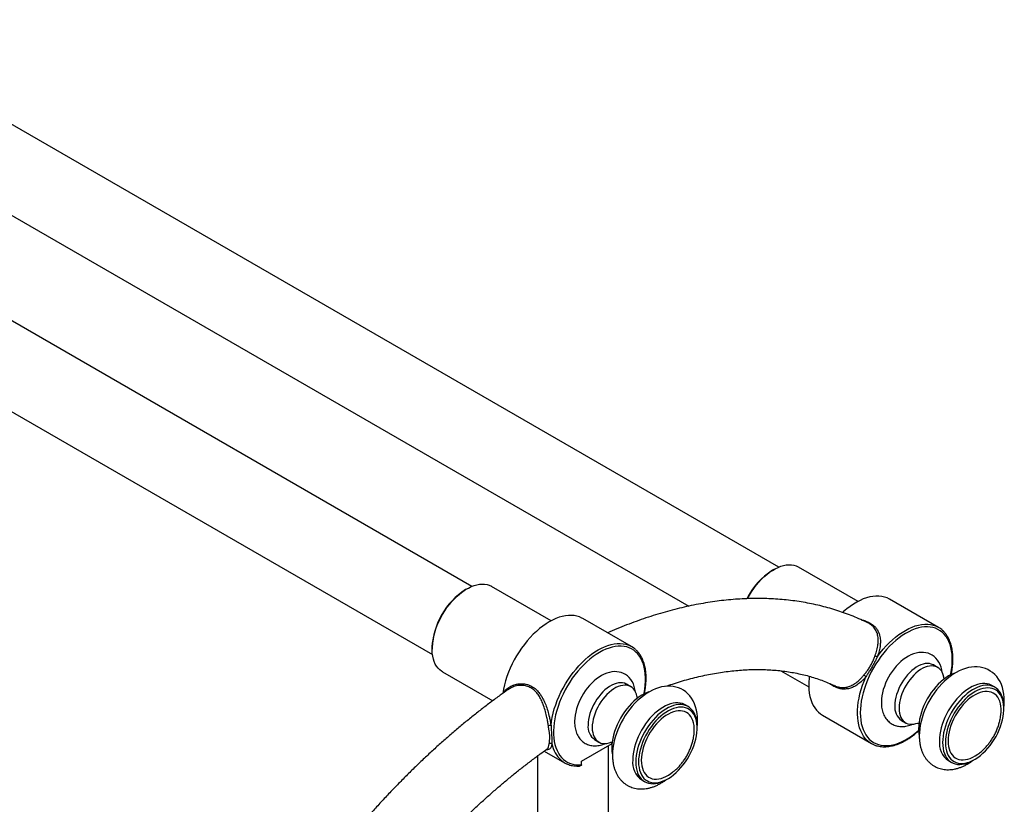
# Model space of a CAD drawing. Units: millimetres. Extents: x 100 to 2000, y 127 to 2870.
# Drawn here: x 1589 to 1838, y 926 to 1125 of the extents above; entities that cross this region are included whole.
import ezdxf

# ---------------------------------------------------------------- set-up
doc = ezdxf.new("R2010")
doc.units = ezdxf.units.MM
doc.header["$LTSCALE"] = 10

msp = doc.modelspace()

# ---------------------------------------------------------------- linework, layer by layer
at = {"color": 7, "linetype": 'Continuous', "lineweight": 25}
for p, q in [((1781.09, 986.092), (1395.647, 1208.604)), ((1703.308, 981.201), (1317.865, 1203.712)), ((1385.647, 1191.283), (1758.266, 976.175)), ((1307.866, 1186.391), (1693.309, 963.88)), ((1801.188, 977.377), (1786.09, 986.093)), ((1779.839, 985.473), (1779.485, 985.269)), ((1723.406, 972.485), (1708.308, 981.201)), ((1702.057, 980.581), (1701.704, 980.377)), ((1821.574, 970.804), (1809.199, 977.948)), ((1743.792, 965.912), (1731.418, 973.056)), ((1693.22, 965.681), (1693.22, 965.273)), ((1821.372, 960.656), (1820.311, 961.269)), ((1695.809, 959.549), (1708.571, 952.182)), ((1781.658, 959.784), (1788.689, 955.725)), ((1743.59, 955.764), (1742.529, 956.377)), ((1711.109, 954.108), (1711.091, 954.024)), ((1835.898, 955.607), (1835.12, 956.056)), ((1758.116, 950.715), (1757.338, 951.164)), ((1838.177, 950.162), (1838.177, 950.571)), ((1792.201, 948.502), (1804.575, 941.359)), ((1812.201, 947.22), (1813.262, 946.608)), ((1760.395, 945.271), (1760.395, 945.679)), ((1731.064, 936.908), (1738.82, 941.386)), ((1734.42, 942.328), (1735.48, 941.716)), ((1721.644, 939.439), (1726.793, 936.467)), ((1722.34, 939.981), (1722.35, 939.988)), ((1737.929, 824.534), (1737.929, 940.871)), ((1719.929, 938.194), (1719.929, 824.534)), ((1731.064, 935.95), (1731.064, 936.908)), ((1824.121, 937.003), (1824.899, 936.554)), ((1830.4, 937.099), (1830.753, 937.303)), ((1746.339, 932.111), (1747.117, 931.662)), ((1752.618, 932.207), (1752.971, 932.411))]:
    msp.add_line(p, q, dxfattribs=at)
at = {"color": 7, "linetype": 'Continuous', "lineweight": 25, "flags": 128}
for points in [[(1773.151, 978.078), (1773.16, 978.095), (1773.654, 978.986), (1774.19, 979.853), (1774.762, 980.69), (1775.369, 981.49), (1776.005, 982.249), (1776.667, 982.962), (1777.35, 983.623), (1778.05, 984.228), (1778.761, 984.774), (1779.48, 985.257), (1780.201, 985.673), (1780.919, 986.02), (1781.631, 986.296), (1782.331, 986.498), (1783.013, 986.625), (1783.675, 986.677), (1784.312, 986.653), (1784.918, 986.553), (1785.491, 986.378), (1786.026, 986.129), (1786.09, 986.093)], [(1695.809, 959.549), (1695.62, 959.665), (1695.148, 960.022), (1694.722, 960.447), (1694.345, 960.939), (1694.018, 961.494), (1693.746, 962.107), (1693.529, 962.776), (1693.368, 963.495), (1693.266, 964.26), (1693.222, 965.065), (1693.236, 965.906), (1693.31, 966.777), (1693.441, 967.672), (1693.63, 968.584), (1693.875, 969.509), (1694.175, 970.439), (1694.527, 971.369), (1694.929, 972.292), (1695.379, 973.203), (1695.873, 974.095), (1696.408, 974.961), (1696.981, 975.798), (1697.587, 976.598), (1698.224, 977.357), (1698.885, 978.07), (1699.568, 978.731), (1700.268, 979.336), (1700.979, 979.882), (1701.698, 980.365), (1702.419, 980.781), (1703.138, 981.128), (1703.849, 981.404), (1704.549, 981.606), (1705.232, 981.733), (1705.894, 981.785), (1706.53, 981.761), (1707.137, 981.661), (1707.709, 981.486), (1708.244, 981.237), (1708.308, 981.201)], [(1809.199, 977.948), (1809.165, 977.968), (1808.549, 978.27), (1807.895, 978.499), (1807.206, 978.653), (1806.485, 978.733), (1805.736, 978.737), (1804.963, 978.665), (1804.169, 978.518), (1803.357, 978.297), (1802.533, 978.002), (1801.701, 977.636), (1800.863, 977.199), (1800.024, 976.694), (1799.189, 976.124), (1798.361, 975.491), (1797.544, 974.798), (1797.319, 974.594)], [(1731.418, 973.056), (1731.205, 973.173), (1730.583, 973.451), (1729.925, 973.657), (1729.234, 973.79), (1728.512, 973.849), (1727.764, 973.834), (1726.992, 973.745), (1726.201, 973.582), (1725.394, 973.346), (1724.575, 973.038), (1723.749, 972.661), (1722.918, 972.214), (1722.088, 971.702), (1721.261, 971.125), (1720.443, 970.487), (1719.636, 969.792), (1718.845, 969.041), (1718.073, 968.24), (1717.324, 967.39), (1716.603, 966.498), (1715.911, 965.567), (1715.253, 964.601), (1714.632, 963.605), (1714.05, 962.584), (1713.51, 961.543), (1713.016, 960.486), (1712.569, 959.419), (1712.171, 958.347), (1711.825, 957.274), (1711.531, 956.207), (1711.292, 955.15), (1711.109, 954.108)], [(1822.516, 959.388), (1822.424, 960.013), (1822.251, 960.709), (1822.014, 961.362), (1821.716, 961.963), (1821.362, 962.504), (1820.958, 962.982), (1820.511, 963.395), (1820.026, 963.74), (1819.507, 964.018), (1818.961, 964.23), (1818.391, 964.374), (1817.801, 964.451), (1817.192, 964.461), (1816.567, 964.403), (1815.926, 964.277), (1815.275, 964.081), (1814.617, 963.816), (1813.96, 963.482), (1813.308, 963.084), (1812.669, 962.626), (1812.049, 962.113), (1811.451, 961.551), (1810.88, 960.943), (1810.338, 960.296), (1809.828, 959.613), (1809.353, 958.899), (1808.917, 958.159), (1808.521, 957.398), (1808.169, 956.62), (1807.863, 955.83), (1807.605, 955.033), (1807.398, 954.233), (1807.244, 953.434), (1807.147, 952.642), (1807.108, 951.906), (1807.107, 951.75), (1807.107, 951.75)], [(1820.311, 961.269), (1820.208, 961.325), (1819.767, 961.508), (1819.29, 961.616), (1818.782, 961.648), (1818.248, 961.605), (1817.694, 961.485), (1817.125, 961.292), (1816.547, 961.026), (1815.966, 960.691), (1815.388, 960.289), (1814.819, 959.826), (1814.265, 959.305), (1813.731, 958.732), (1813.223, 958.113), (1812.746, 957.455), (1812.305, 956.763), (1811.905, 956.046), (1811.549, 955.31), (1811.242, 954.564), (1810.986, 953.814), (1810.784, 953.068), (1810.639, 952.335), (1810.551, 951.621), (1810.521, 950.934)], [(1744.735, 954.496), (1744.642, 955.121), (1744.469, 955.817), (1744.232, 956.47), (1743.934, 957.071), (1743.58, 957.612), (1743.177, 958.09), (1742.729, 958.503), (1742.244, 958.848), (1741.726, 959.126), (1741.179, 959.338), (1740.61, 959.482), (1740.019, 959.559), (1739.41, 959.569), (1738.785, 959.511), (1738.145, 959.385), (1737.493, 959.189), (1736.836, 958.924), (1736.178, 958.59), (1735.526, 958.192), (1734.888, 957.734), (1734.267, 957.222), (1733.67, 956.659), (1733.098, 956.052), (1732.556, 955.404), (1732.046, 954.721), (1731.572, 954.007), (1731.135, 953.267), (1730.739, 952.506), (1730.387, 951.728), (1730.081, 950.938), (1729.823, 950.141), (1729.616, 949.341), (1729.463, 948.542), (1729.365, 947.75), (1729.327, 947.014), (1729.325, 946.858), (1729.325, 946.858)], [(1822.95, 958.125), (1822.935, 958.208), (1822.789, 958.774), (1822.587, 959.286), (1822.331, 959.741), (1822.024, 960.133), (1821.668, 960.458), (1821.268, 960.713), (1820.827, 960.896), (1820.351, 961.004), (1819.843, 961.036), (1819.309, 960.992), (1818.754, 960.873), (1818.185, 960.68), (1817.607, 960.414), (1817.027, 960.079), (1816.449, 959.677), (1815.879, 959.213), (1815.325, 958.693), (1814.791, 958.12), (1814.283, 957.501), (1813.807, 956.843), (1813.366, 956.151), (1812.966, 955.434), (1812.61, 954.698), (1812.303, 953.951), (1812.047, 953.201), (1811.845, 952.456), (1811.699, 951.722), (1811.611, 951.008), (1811.582, 950.321)], [(1825.923, 959.306), (1825.484, 959.145), (1824.819, 958.844), (1824.15, 958.474), (1823.482, 958.039), (1822.82, 957.541), (1822.17, 956.984), (1821.535, 956.372), (1820.921, 955.711), (1820.332, 955.004), (1819.773, 954.257), (1819.247, 953.475), (1818.758, 952.664), (1818.311, 951.831), (1817.909, 950.981), (1817.554, 950.121), (1817.248, 949.257), (1816.996, 948.396), (1816.797, 947.543), (1816.654, 946.706), (1816.568, 945.889), (1816.539, 945.101)], [(1838.154, 950.41), (1838.234, 951.15), (1838.276, 952.073), (1838.257, 952.981), (1838.173, 953.867), (1838.024, 954.723), (1837.809, 955.543), (1837.531, 956.318), (1837.191, 957.041), (1836.794, 957.707), (1836.345, 958.311), (1835.848, 958.852), (1835.309, 959.328), (1834.733, 959.737), (1834.122, 960.08), (1833.481, 960.357), (1832.816, 960.566), (1832.127, 960.708), (1831.418, 960.783), (1830.691, 960.791), (1829.947, 960.73), (1829.188, 960.599), (1828.418, 960.399), (1827.639, 960.128), (1826.857, 959.787), (1826.077, 959.379), (1825.306, 958.906), (1824.548, 958.372), (1823.808, 957.783), (1823.091, 957.142), (1822.399, 956.454), (1821.736, 955.724), (1821.103, 954.954), (1820.503, 954.149), (1819.939, 953.313), (1819.413, 952.45), (1818.927, 951.564), (1818.483, 950.658), (1818.084, 949.738), (1817.732, 948.806), (1817.428, 947.866), (1817.176, 946.922), (1816.977, 945.979), (1816.833, 945.039), (1816.747, 944.107), (1816.721, 943.264), (1816.721, 943.264)], [(1742.529, 956.377), (1742.426, 956.434), (1741.985, 956.616), (1741.508, 956.724), (1741, 956.756), (1740.466, 956.713), (1739.912, 956.594), (1739.343, 956.4), (1738.765, 956.134), (1738.184, 955.799), (1737.606, 955.397), (1737.037, 954.934), (1736.483, 954.413), (1735.949, 953.84), (1735.441, 953.221), (1734.964, 952.563), (1734.523, 951.872), (1734.123, 951.154), (1733.767, 950.418), (1733.46, 949.672), (1733.204, 948.922), (1733.003, 948.176), (1732.857, 947.443), (1732.769, 946.729), (1732.74, 946.042)], [(1745.169, 953.233), (1745.153, 953.316), (1745.007, 953.882), (1744.805, 954.394), (1744.55, 954.849), (1744.242, 955.241), (1743.887, 955.566), (1743.486, 955.821), (1743.046, 956.004), (1742.569, 956.112), (1742.061, 956.144), (1741.527, 956.1), (1740.973, 955.981), (1740.404, 955.788), (1739.826, 955.522), (1739.245, 955.187), (1738.667, 954.785), (1738.098, 954.322), (1737.543, 953.801), (1737.01, 953.228), (1736.502, 952.609), (1736.025, 951.951), (1735.584, 951.259), (1735.184, 950.542), (1734.828, 949.806), (1734.521, 949.059), (1734.265, 948.309), (1734.063, 947.564), (1733.918, 946.83), (1733.83, 946.116), (1733.8, 945.429)], [(1788.808, 958.388), (1788.761, 957.949), (1788.692, 956.944), (1788.682, 955.97), (1788.731, 955.031), (1788.837, 954.132), (1789.002, 953.277), (1789.223, 952.47), (1789.501, 951.716), (1789.832, 951.018), (1790.217, 950.38), (1790.653, 949.804), (1791.138, 949.293), (1791.669, 948.85), (1792.201, 948.502)], [(1835.12, 956.056), (1834.94, 956.153), (1834.433, 956.364), (1833.89, 956.502), (1833.315, 956.566), (1832.713, 956.556), (1832.088, 956.472), (1831.445, 956.314), (1830.788, 956.083), (1830.122, 955.782), (1829.453, 955.413), (1828.785, 954.977), (1828.124, 954.479), (1827.473, 953.923), (1826.838, 953.311), (1826.224, 952.649), (1825.635, 951.942), (1825.076, 951.195), (1824.55, 950.413), (1824.062, 949.603), (1823.615, 948.77), (1823.212, 947.92), (1822.857, 947.06), (1822.552, 946.196), (1822.299, 945.334), (1822.1, 944.482), (1821.957, 943.644), (1821.871, 942.828), (1821.842, 942.039)], [(1838.177, 950.571), (1838.169, 950.953), (1838.112, 951.69), (1837.997, 952.385), (1837.826, 953.034), (1837.6, 953.631), (1837.321, 954.172), (1836.991, 954.653), (1836.611, 955.071), (1836.186, 955.422), (1835.718, 955.704), (1835.211, 955.915), (1834.667, 956.053), (1834.093, 956.117), (1833.491, 956.107), (1832.866, 956.023), (1832.222, 955.865), (1831.566, 955.634), (1830.9, 955.333), (1830.231, 954.964), (1829.563, 954.528), (1828.902, 954.03), (1828.251, 953.473), (1827.616, 952.862), (1827.002, 952.2), (1826.413, 951.493), (1825.854, 950.746), (1825.328, 949.964), (1824.84, 949.154), (1824.392, 948.321), (1823.99, 947.471), (1823.635, 946.611), (1823.33, 945.747), (1823.077, 944.885), (1822.878, 944.033), (1822.735, 943.195), (1822.649, 942.379), (1822.62, 941.59), (1822.62, 941.59)], [(1748.141, 954.414), (1747.703, 954.253), (1747.037, 953.952), (1746.368, 953.582), (1745.7, 953.147), (1745.039, 952.649), (1744.388, 952.092), (1743.753, 951.481), (1743.139, 950.819), (1742.55, 950.112), (1741.991, 949.365), (1741.465, 948.583), (1740.977, 947.772), (1740.53, 946.939), (1740.127, 946.089), (1739.772, 945.229), (1739.467, 944.365), (1739.214, 943.504), (1739.015, 942.651), (1738.872, 941.814), (1738.786, 940.998), (1738.757, 940.209)], [(1760.372, 945.518), (1760.452, 946.258), (1760.495, 947.181), (1760.475, 948.089), (1760.391, 948.975), (1760.242, 949.831), (1760.027, 950.651), (1759.749, 951.426), (1759.409, 952.149), (1759.012, 952.815), (1758.563, 953.419), (1758.067, 953.96), (1757.528, 954.436), (1756.951, 954.845), (1756.34, 955.189), (1755.7, 955.465), (1755.034, 955.674), (1754.345, 955.816), (1753.637, 955.891), (1752.909, 955.899), (1752.165, 955.838), (1751.407, 955.707), (1750.636, 955.507), (1749.857, 955.236), (1749.075, 954.895), (1748.295, 954.487), (1747.524, 954.014), (1746.766, 953.48), (1746.026, 952.891), (1745.309, 952.25), (1744.617, 951.562), (1743.954, 950.832), (1743.321, 950.062), (1742.721, 949.257), (1742.157, 948.421), (1741.631, 947.558), (1741.145, 946.672), (1740.701, 945.767), (1740.302, 944.846), (1739.95, 943.914), (1739.646, 942.974), (1739.394, 942.03), (1739.195, 941.087), (1739.051, 940.147), (1738.965, 939.215), (1738.939, 938.372), (1738.939, 938.372)], [(1823.327, 941.59), (1823.356, 940.849), (1823.443, 940.148), (1823.588, 939.491), (1823.788, 938.884), (1824.042, 938.332), (1824.35, 937.839), (1824.707, 937.409), (1825.112, 937.045), (1825.56, 936.75), (1826.05, 936.527), (1826.576, 936.377), (1827.135, 936.301), (1827.722, 936.3), (1828.333, 936.374), (1828.963, 936.522), (1829.607, 936.744), (1830.26, 937.037), (1830.916, 937.4), (1831.572, 937.828), (1832.221, 938.32), (1832.858, 938.871), (1833.479, 939.476), (1834.079, 940.132), (1834.652, 940.833), (1835.195, 941.573), (1835.704, 942.347), (1836.173, 943.148), (1836.6, 943.971), (1836.982, 944.808), (1837.314, 945.654), (1837.596, 946.502), (1837.823, 947.345), (1837.996, 948.177), (1838.111, 948.99), (1838.169, 949.779), (1838.169, 950.538), (1838.111, 951.26), (1837.996, 951.939), (1837.823, 952.572), (1837.596, 953.152), (1837.314, 953.675), (1836.982, 954.137), (1836.6, 954.534), (1836.173, 954.864), (1835.704, 955.123), (1835.195, 955.31), (1834.652, 955.423), (1834.079, 955.462), (1833.479, 955.425), (1832.858, 955.314), (1832.221, 955.128), (1831.572, 954.871), (1830.916, 954.543), (1830.26, 954.147), (1829.607, 953.686), (1828.963, 953.165), (1828.333, 952.586), (1827.722, 951.954), (1827.135, 951.276), (1826.576, 950.555), (1826.05, 949.797), (1825.56, 949.008), (1825.112, 948.196), (1824.707, 947.364), (1824.35, 946.522), (1824.042, 945.674), (1823.788, 944.828), (1823.588, 943.99), (1823.443, 943.167), (1823.356, 942.365), (1823.327, 941.59)], [(1837.348, 948.216), (1837.403, 948.628), (1837.462, 949.386), (1837.462, 950.114), (1837.403, 950.804), (1837.286, 951.45), (1837.111, 952.048), (1836.88, 952.591), (1836.596, 953.076), (1836.26, 953.497), (1835.875, 953.851), (1835.446, 954.135), (1834.975, 954.347), (1834.468, 954.484), (1833.927, 954.545), (1833.359, 954.53), (1832.768, 954.44), (1832.159, 954.274), (1831.538, 954.034), (1830.909, 953.722), (1830.28, 953.342), (1829.655, 952.896), (1829.039, 952.388), (1828.438, 951.823), (1827.858, 951.206), (1827.303, 950.542), (1826.778, 949.836), (1826.288, 949.097), (1825.838, 948.328), (1825.431, 947.539), (1825.07, 946.734), (1824.76, 945.922), (1824.502, 945.11), (1824.299, 944.305), (1824.152, 943.513), (1824.064, 942.742), (1824.034, 941.998), (1824.034, 941.998)], [(1757.338, 951.164), (1757.159, 951.261), (1756.651, 951.472), (1756.108, 951.61), (1755.533, 951.674), (1754.931, 951.664), (1754.306, 951.58), (1753.663, 951.422), (1753.006, 951.192), (1752.341, 950.89), (1751.672, 950.521), (1751.004, 950.085), (1750.342, 949.587), (1749.691, 949.031), (1749.057, 948.419), (1748.443, 947.757), (1747.854, 947.05), (1747.294, 946.303), (1746.768, 945.521), (1746.28, 944.711), (1745.833, 943.878), (1745.43, 943.028), (1745.075, 942.168), (1744.77, 941.304), (1744.517, 940.442), (1744.319, 939.59), (1744.176, 938.752), (1744.09, 937.936), (1744.061, 937.147)], [(1760.395, 945.679), (1760.388, 946.061), (1760.33, 946.798), (1760.216, 947.493), (1760.045, 948.142), (1759.819, 948.739), (1759.539, 949.28), (1759.209, 949.761), (1758.83, 950.179), (1758.404, 950.53), (1757.936, 950.812), (1757.429, 951.023), (1756.886, 951.161), (1756.311, 951.225), (1755.709, 951.215), (1755.084, 951.131), (1754.441, 950.973), (1753.784, 950.743), (1753.118, 950.441), (1752.449, 950.072), (1751.781, 949.636), (1751.12, 949.138), (1750.469, 948.582), (1749.834, 947.97), (1749.22, 947.308), (1748.631, 946.601), (1748.072, 945.854), (1747.546, 945.072), (1747.058, 944.262), (1746.611, 943.429), (1746.208, 942.579), (1745.853, 941.719), (1745.548, 940.855), (1745.295, 939.993), (1745.096, 939.141), (1744.953, 938.303), (1744.867, 937.487), (1744.839, 936.698), (1744.839, 936.698)], [(1745.546, 936.698), (1745.575, 935.957), (1745.662, 935.256), (1745.806, 934.599), (1746.006, 933.992), (1746.261, 933.44), (1746.568, 932.947), (1746.925, 932.517), (1747.33, 932.153), (1747.779, 931.858), (1748.268, 931.635), (1748.794, 931.485), (1749.353, 931.409), (1749.94, 931.408), (1750.551, 931.482), (1751.181, 931.631), (1751.825, 931.852), (1752.478, 932.145), (1753.135, 932.508), (1753.79, 932.936), (1754.439, 933.428), (1755.076, 933.979), (1755.697, 934.584), (1756.297, 935.24), (1756.871, 935.941), (1757.414, 936.681), (1757.922, 937.455), (1758.392, 938.256), (1758.819, 939.079), (1759.2, 939.916), (1759.533, 940.763), (1759.814, 941.61), (1760.042, 942.453), (1760.214, 943.285), (1760.33, 944.098), (1760.388, 944.887), (1760.388, 945.646), (1760.33, 946.368), (1760.214, 947.047), (1760.042, 947.68), (1759.814, 948.26), (1759.533, 948.783), (1759.2, 949.245), (1758.819, 949.642), (1758.392, 949.972), (1757.922, 950.231), (1757.414, 950.418), (1756.871, 950.531), (1756.297, 950.57), (1755.697, 950.533), (1755.076, 950.422), (1754.439, 950.236), (1753.79, 949.979), (1753.135, 949.651), (1752.478, 949.255), (1751.825, 948.794), (1751.181, 948.273), (1750.551, 947.694), (1749.94, 947.063), (1749.353, 946.384), (1748.794, 945.663), (1748.268, 944.905), (1747.779, 944.117), (1747.33, 943.304), (1746.925, 942.473), (1746.568, 941.63), (1746.261, 940.782), (1746.006, 939.936), (1745.806, 939.098), (1745.662, 938.275), (1745.575, 937.473), (1745.546, 936.698)], [(1759.566, 943.324), (1759.621, 943.736), (1759.68, 944.494), (1759.68, 945.222), (1759.621, 945.912), (1759.504, 946.558), (1759.329, 947.156), (1759.098, 947.699), (1758.814, 948.184), (1758.478, 948.605), (1758.094, 948.959), (1757.664, 949.243), (1757.194, 949.455), (1756.686, 949.592), (1756.146, 949.653), (1755.577, 949.638), (1754.986, 949.548), (1754.377, 949.382), (1753.756, 949.142), (1753.128, 948.83), (1752.498, 948.45), (1751.873, 948.004), (1751.257, 947.496), (1750.656, 946.931), (1750.076, 946.314), (1749.521, 945.65), (1748.996, 944.944), (1748.507, 944.205), (1748.056, 943.436), (1747.649, 942.647), (1747.288, 941.842), (1746.978, 941.03), (1746.72, 940.218), (1746.517, 939.413), (1746.371, 938.621), (1746.282, 937.85), (1746.253, 937.106), (1746.253, 937.106)], [(1811.582, 950.321), (1811.611, 949.668), (1811.699, 949.056), (1811.845, 948.491), (1812.047, 947.978), (1812.303, 947.524), (1812.61, 947.132), (1812.966, 946.806), (1813.366, 946.551), (1813.807, 946.369), (1814.283, 946.261), (1814.791, 946.228), (1815.325, 946.272), (1815.879, 946.391), (1816.344, 946.544)], [(1733.8, 945.429), (1733.83, 944.776), (1733.918, 944.164), (1734.063, 943.599), (1734.265, 943.086), (1734.521, 942.632), (1734.828, 942.24), (1735.184, 941.914), (1735.584, 941.659), (1736.025, 941.477), (1736.502, 941.369), (1737.01, 941.336), (1737.543, 941.38), (1738.098, 941.499), (1738.563, 941.652)], [(1822.62, 941.59), (1822.649, 940.835), (1822.735, 940.118), (1822.878, 939.445), (1823.077, 938.822), (1823.33, 938.252), (1823.635, 937.741), (1823.99, 937.291), (1824.392, 936.906), (1824.84, 936.589), (1825.328, 936.342), (1825.854, 936.168), (1826.413, 936.066), (1827.002, 936.039), (1827.616, 936.087), (1828.251, 936.208), (1828.902, 936.402), (1829.563, 936.668), (1830.231, 937.004), (1830.4, 937.099)], [(1824.034, 941.998), (1824.064, 941.289), (1824.152, 940.62), (1824.299, 939.997), (1824.502, 939.426), (1824.76, 938.911), (1825.07, 938.458), (1825.431, 938.07), (1825.838, 937.751), (1826.288, 937.503), (1826.778, 937.328), (1827.303, 937.229), (1827.858, 937.205), (1828.438, 937.258), (1829.039, 937.387), (1829.655, 937.59), (1830.28, 937.866), (1830.909, 938.212), (1831.538, 938.626), (1832.057, 939.021)], [(1744.839, 936.698), (1744.867, 935.943), (1744.953, 935.226), (1745.096, 934.554), (1745.295, 933.93), (1745.548, 933.36), (1745.853, 932.849), (1746.208, 932.399), (1746.611, 932.014), (1747.058, 931.697), (1747.546, 931.45), (1748.072, 931.276), (1748.631, 931.174), (1749.22, 931.147), (1749.834, 931.195), (1750.469, 931.316), (1751.12, 931.51), (1751.781, 931.776), (1752.449, 932.112), (1752.618, 932.207)], [(1746.253, 937.106), (1746.282, 936.397), (1746.371, 935.728), (1746.517, 935.105), (1746.72, 934.534), (1746.978, 934.02), (1747.288, 933.566), (1747.649, 933.178), (1748.056, 932.859), (1748.507, 932.611), (1748.996, 932.436), (1749.521, 932.337), (1750.076, 932.313), (1750.656, 932.366), (1751.257, 932.495), (1751.873, 932.698), (1752.498, 932.974), (1753.128, 933.32), (1753.756, 933.734), (1754.276, 934.129)]]:
    msp.add_lwpolyline(points, dxfattribs=at)
at = {"color": 8, "linetype": 'Continuous', "lineweight": 25, "flags": 128}
for points in [[(1806.129, 963.402), (1806.831, 964.339), (1807.562, 965.235), (1808.321, 966.087), (1809.103, 966.89), (1809.903, 967.64), (1810.72, 968.335), (1811.548, 968.969), (1812.383, 969.541), (1813.222, 970.047), (1814.06, 970.485), (1814.893, 970.853), (1815.717, 971.149), (1816.529, 971.371), (1817.323, 971.519), (1818.097, 971.592), (1818.847, 971.59), (1819.568, 971.512), (1820.258, 971.358), (1820.593, 971.253)], [(1824.671, 958.768), (1824.741, 959.113), (1824.914, 960.142), (1825.03, 961.151), (1825.088, 962.133), (1825.088, 963.084), (1825.03, 963.999), (1824.914, 964.874), (1824.741, 965.703), (1824.511, 966.484), (1824.227, 967.212), (1823.888, 967.884), (1823.498, 968.495), (1823.057, 969.044), (1822.568, 969.527), (1822.034, 969.943), (1821.457, 970.288), (1820.839, 970.561), (1820.185, 970.761), (1819.498, 970.887), (1818.78, 970.939), (1818.035, 970.915), (1817.267, 970.816), (1816.481, 970.643), (1815.679, 970.397), (1814.866, 970.078), (1814.045, 969.688), (1813.222, 969.229), (1812.4, 968.704), (1811.582, 968.115), (1810.774, 967.465), (1809.98, 966.758), (1809.202, 965.996), (1808.445, 965.183), (1807.714, 964.325), (1807.01, 963.424), (1806.339, 962.486), (1805.703, 961.515), (1805.105, 960.515), (1804.549, 959.493), (1804.038, 958.452), (1803.572, 957.399), (1803.157, 956.338), (1802.792, 955.275), (1802.48, 954.215), (1802.223, 953.163), (1802.021, 952.125), (1801.877, 951.105), (1801.79, 950.109), (1801.761, 949.142), (1801.761, 949.142)], [(1723.354, 945.914), (1723.479, 946.936), (1723.661, 947.979), (1723.899, 949.037), (1724.191, 950.106), (1724.537, 951.179), (1724.934, 952.253), (1725.381, 953.322), (1725.875, 954.38), (1726.415, 955.423), (1726.997, 956.446), (1727.618, 957.444), (1728.277, 958.411), (1728.969, 959.344), (1729.692, 960.238), (1730.441, 961.089), (1731.213, 961.892), (1732.006, 962.644), (1732.813, 963.341), (1733.633, 963.98), (1734.461, 964.557), (1735.293, 965.071), (1736.124, 965.518), (1736.952, 965.896), (1737.772, 966.203), (1738.58, 966.439), (1739.372, 966.602), (1740.144, 966.691), (1740.894, 966.705), (1741.616, 966.645), (1742.308, 966.511), (1742.8, 966.364)], [(1746.889, 953.876), (1746.938, 954.112), (1747.116, 955.138), (1747.238, 956.143), (1747.302, 957.123), (1747.309, 958.073), (1747.259, 958.988), (1747.152, 959.863), (1746.987, 960.695), (1746.767, 961.479), (1746.493, 962.211), (1746.164, 962.888), (1745.784, 963.506), (1745.354, 964.063), (1744.876, 964.555), (1744.353, 964.98), (1743.787, 965.336), (1743.181, 965.622), (1742.537, 965.835), (1741.86, 965.976), (1741.152, 966.042), (1740.417, 966.035), (1739.658, 965.953), (1738.88, 965.797), (1738.085, 965.569), (1737.279, 965.268), (1736.465, 964.898), (1735.646, 964.458), (1734.828, 963.953), (1734.013, 963.383), (1733.207, 962.752), (1732.413, 962.064), (1731.634, 961.321), (1730.876, 960.527), (1730.141, 959.686), (1729.433, 958.802), (1728.755, 957.879), (1728.112, 956.923), (1727.505, 955.937), (1726.939, 954.927), (1726.416, 953.898), (1725.938, 952.854), (1725.508, 951.801), (1725.128, 950.744), (1724.8, 949.688), (1724.525, 948.638), (1724.305, 947.6), (1724.141, 946.579), (1724.033, 945.58), (1723.983, 944.607), (1723.99, 943.665), (1724.055, 942.76), (1724.176, 941.895), (1724.355, 941.075), (1724.589, 940.304), (1724.877, 939.585), (1725.218, 938.923), (1725.611, 938.319), (1726.053, 937.779), (1726.543, 937.303), (1727.077, 936.895), (1727.654, 936.556), (1728.269, 936.289), (1728.922, 936.093), (1729.607, 935.971), (1730.322, 935.923), (1731.064, 935.95), (1731.064, 935.95)], [(1803.67, 942.006), (1803.516, 942.146), (1803.031, 942.656), (1802.595, 943.231), (1802.21, 943.87), (1801.877, 944.567), (1801.6, 945.321), (1801.378, 946.127), (1801.213, 946.982), (1801.106, 947.881), (1801.057, 948.82), (1801.066, 949.794), (1801.135, 950.799), (1801.261, 951.83), (1801.445, 952.881), (1801.685, 953.948), (1801.981, 955.025), (1802.331, 956.108), (1802.734, 957.19), (1803.186, 958.267)], [(1801.761, 949.142), (1801.79, 948.208), (1801.877, 947.313), (1802.021, 946.46), (1802.223, 945.654), (1802.48, 944.9), (1802.792, 944.199), (1803.157, 943.557), (1803.572, 942.977), (1804.038, 942.46), (1804.549, 942.011), (1805.105, 941.63), (1805.703, 941.321), (1806.339, 941.084), (1807.01, 940.921), (1807.714, 940.832), (1808.445, 940.818), (1809.202, 940.88), (1809.98, 941.016), (1810.774, 941.226), (1811.582, 941.509), (1812.4, 941.863), (1813.222, 942.288), (1814.045, 942.78), (1814.866, 943.337), (1815.679, 943.957), (1816.481, 944.636), (1816.547, 944.696)]]:
    msp.add_lwpolyline(points, dxfattribs=at)
at = {"color": 7, "linetype": 'Continuous', "lineweight": 25}
for centre, radius, start, end in [((1788.852, 970.34), 17.624, 122.10523, 153.98519), ((1711.605, 964.864), 18.404, 122.54955, 177.45582), ((1818.718, 965.857), 5.712, 48.57381, 70.83212), ((1740.929, 960.953), 5.726, 48.50324, 70.92224), ((1806.329, 964.699), 1.312, 231.68098, 261.25195), ((1802.21, 957.498), 1.243, 38.21383, 69.97942), ((1814.559, 950.524), 4.058, 174.20154, 234.48628), ((1723.187, 944.51), 1.413, 83.23689, 111.01244), ((1736.777, 945.632), 4.058, 174.20154, 234.48628), ((1825.223, 945.042), 8.684, 179.61052, 191.25221), ((1723.237, 940.797), 0.563, 50.18623, 126.08359), ((1807.432, 946.307), 5.714, 228.82978, 251.49007), ((1827.277, 941.465), 5.465, 173.96478, 234.72304), ((1747.441, 940.15), 8.684, 179.61052, 191.25221), ((1729.649, 941.413), 5.711, 228.87091, 250.92823), ((1749.496, 936.573), 5.465, 173.96478, 234.72304)]:
    msp.add_arc(centre, radius, start, end, dxfattribs=at)
at = {"color": 8, "linetype": 'Continuous', "lineweight": 25}
msp.add_arc((1731.162, 942.746), 7.715, 191.33678, 226.91822, dxfattribs=at)
at = {"color": 7, "linetype": 'Continuous', "lineweight": 25}
for points, knots in [([(1803.511, 972.038), (1803.281, 972.148), (1802.429, 972.558), (1800.93, 973.217), (1799.003, 973.994), (1797.042, 974.704), (1795.05, 975.348), (1793.026, 975.926), (1790.972, 976.438), (1788.889, 976.883), (1786.776, 977.261), (1784.635, 977.571), (1782.467, 977.814), (1780.273, 977.988), (1778.053, 978.094), (1775.809, 978.132), (1773.542, 978.1), (1771.253, 977.999), (1768.943, 977.829), (1766.613, 977.59), (1764.265, 977.281), (1761.9, 976.903), (1759.519, 976.456), (1757.123, 975.94), (1754.715, 975.355), (1752.294, 974.702), (1749.864, 973.981), (1747.424, 973.192), (1744.977, 972.337), (1742.523, 971.414), (1740.105, 970.446), (1738.504, 969.753), (1737.724, 969.415)], [0, 0, 0, 0, 0.0122367, 0.0453545, 0.0784918, 0.1116671, 0.1448915, 0.1781752, 0.2115274, 0.2449564, 0.2784691, 0.3120713, 0.3457675, 0.3795607, 0.4134527, 0.4474441, 0.4815338, 0.5157202, 0.55, 0.5843694, 0.6188237, 0.6533576, 0.6879653, 0.7226407, 0.7573774, 0.7921692, 0.8270097, 0.8618928, 0.8968126, 0.9317634, 0.9667401, 1, 1, 1, 1]), ([(1804.773, 971.186), (1804.635, 971.313), (1804.381, 971.547), (1803.941, 971.822), (1803.648, 971.969), (1803.511, 972.038)], [0, 0, 0, 0, 0.3868499, 0.7143574, 1, 1, 1, 1]), ([(1824.795, 958.823), (1824.858, 959.135), (1824.989, 959.781), (1825.124, 960.743), (1825.213, 961.71), (1825.25, 962.652), (1825.233, 963.567), (1825.163, 964.451), (1825.039, 965.3), (1824.862, 966.11), (1824.633, 966.876), (1824.352, 967.596), (1824.021, 968.266), (1823.642, 968.882), (1823.213, 969.438), (1822.847, 969.843), (1822.61, 970.041), (1822.546, 970.094)], [0, 0, 0, 0, 0.0653701, 0.1354981, 0.205667, 0.275876, 0.3461202, 0.4163893, 0.4866605, 0.5568987, 0.6270592, 0.6970842, 0.7669059, 0.8364548, 0.9056736, 0.9745341, 1, 1, 1, 1]), ([(1747.009, 953.928), (1747.049, 954.114), (1747.163, 954.636), (1747.294, 955.479), (1747.404, 956.453), (1747.46, 957.405), (1747.464, 958.332), (1747.414, 959.228), (1747.31, 960.09), (1747.154, 960.915), (1746.945, 961.699), (1746.683, 962.437), (1746.371, 963.126), (1746.01, 963.763), (1745.599, 964.342), (1745.189, 964.825), (1744.896, 965.087), (1744.772, 965.197)], [0, 0, 0, 0, 0.0389243, 0.1090951, 0.1793066, 0.2495589, 0.3198488, 0.3901683, 0.4605013, 0.5308148, 0.6010691, 0.6712112, 0.7411763, 0.8108943, 0.8803012, 0.9493556, 1, 1, 1, 1]), ([(1802.635, 958.666), (1802.832, 958.904), (1803.231, 959.385), (1803.823, 960.169), (1804.363, 961.013), (1804.814, 961.897), (1805.191, 962.8), (1805.407, 963.378), (1805.515, 963.67)], [0, 0, 0, 0, 0.16350611, 0.33047079, 0.50103952, 0.67376383, 0.83556982, 1, 1, 1, 1]), ([(1806.129, 963.402), (1805.985, 963.123), (1805.695, 962.562), (1805.24, 961.686), (1804.75, 960.797), (1804.231, 959.922), (1803.701, 959.077), (1803.358, 958.538), (1803.186, 958.267)], [0, 0, 0, 0, 0.1612032, 0.3238094, 0.4973846, 0.6717131, 0.8352545, 1, 1, 1, 1]), ([(1752.402, 955.857), (1752.975, 956.054), (1754.247, 956.49), (1756.198, 957.09), (1758.258, 957.674), (1760.299, 958.194), (1762.321, 958.653), (1764.323, 959.05), (1766.304, 959.384), (1768.265, 959.657), (1770.203, 959.868), (1772.119, 960.017), (1774.012, 960.105), (1775.881, 960.13), (1777.726, 960.094), (1779.547, 959.995), (1781.343, 959.835), (1783.114, 959.612), (1784.859, 959.326), (1786.579, 958.977), (1788.271, 958.565), (1789.937, 958.088), (1791.576, 957.548), (1793.184, 956.94), (1794.424, 956.423), (1795.118, 956.093), (1795.299, 956.008)], [0, 0, 0, 0, 0.03446234, 0.07646398, 0.11849659, 0.16056852, 0.20268915, 0.24486886, 0.28711911, 0.32945244, 0.37188248, 0.41442384, 0.45709204, 0.49990333, 0.54287442, 0.58602209, 0.62936268, 0.67291148, 0.7166818, 0.76068409, 0.80492467, 0.84940456, 0.89411817, 0.93905216, 0.98418466, 1, 1, 1, 1]), ([(1711.109, 954.108), (1711.26, 954.304), (1711.562, 954.696), (1712.237, 955.314), (1713.154, 955.911), (1714.23, 956.326), (1715.248, 956.516), (1716.163, 956.542), (1717.177, 956.403), (1718.251, 956.014), (1719.273, 955.352), (1720.126, 954.51), (1720.847, 953.546), (1721.475, 952.429), (1722.045, 951.12), (1722.539, 949.655), (1722.908, 948.233), (1723.175, 946.977), (1723.294, 946.268), (1723.354, 945.914)], [0, 0, 0, 0, 0.0435037, 0.0870138, 0.1594704, 0.2319269, 0.2832344, 0.3347221, 0.3859669, 0.4536808, 0.5213808, 0.5789121, 0.6364744, 0.6978003, 0.7591489, 0.8308009, 0.9024319, 0.9512223, 1, 1, 1, 1]), ([(1823.179, 957.792), (1823.125, 957.843), (1823.023, 957.94), (1822.942, 958.05), (1822.909, 958.11), (1822.911, 958.104), (1822.912, 958.102)], [0, 0, 0, 0, 0.3238794, 0.6131876, 0.8771087, 1, 1, 1, 1]), ([(1712.493, 955.02), (1711.828, 954.551), (1710.355, 953.511), (1708.083, 951.833), (1705.678, 950), (1703.286, 948.111), (1700.906, 946.171), (1698.541, 944.178), (1696.19, 942.135), (1693.856, 940.042), (1691.539, 937.9), (1689.24, 935.71), (1686.961, 933.474), (1684.701, 931.192), (1682.462, 928.866), (1680.246, 926.496), (1678.052, 924.084), (1675.882, 921.63), (1673.737, 919.137), (1671.618, 916.605), (1669.526, 914.035), (1667.461, 911.428), (1665.424, 908.786), (1663.417, 906.11), (1661.44, 903.401), (1659.494, 900.661), (1657.58, 897.889), (1655.699, 895.09), (1653.854, 892.26), (1652.516, 890.169), (1651.804, 889.014), (1651.685, 888.819)], [0, 0, 0, 0, 0.0294216, 0.0652266, 0.1010216, 0.136806, 0.1725795, 0.2083418, 0.244093, 0.2798331, 0.315562, 0.3512801, 0.3869875, 0.4226845, 0.4583715, 0.4940489, 0.529717, 0.5653764, 0.6010275, 0.6366708, 0.6723067, 0.707936, 0.7435589, 0.7791762, 0.8147884, 0.8503959, 0.8859995, 0.9215996, 0.9571969, 0.9927919, 1, 1, 1, 1]), ([(1795.31, 956.03), (1795.377, 955.992), (1795.742, 955.782), (1796.116, 955.703), (1796.422, 955.638)], [0, 0, 0, 0, 0.1825795, 1, 1, 1, 1]), ([(1745.397, 952.9), (1745.343, 952.951), (1745.241, 953.048), (1745.161, 953.158), (1745.127, 953.218), (1745.13, 953.212), (1745.131, 953.21)], [0, 0, 0, 0, 0.32387937, 0.61318758, 0.87710872, 1, 1, 1, 1]), ([(1807.107, 951.75), (1807.109, 951.611), (1807.114, 951.217), (1807.171, 950.583), (1807.3, 949.864), (1807.495, 949.182), (1807.752, 948.546), (1808.069, 947.965), (1808.441, 947.443), (1808.862, 946.985), (1809.325, 946.594), (1809.824, 946.269), (1810.355, 946.013), (1810.913, 945.824), (1811.492, 945.703), (1812.092, 945.649), (1812.708, 945.662), (1813.34, 945.743), (1813.985, 945.896), (1814.525, 946.07), (1814.845, 946.215), (1814.951, 946.263)], [0, 0, 0, 0, 0.0327216, 0.0930346, 0.1533106, 0.2130111, 0.2717018, 0.3290258, 0.3848125, 0.4391124, 0.4921567, 0.5442904, 0.5959159, 0.6473771, 0.6990442, 0.7513214, 0.8045587, 0.8590141, 0.9148091, 0.9718959, 1, 1, 1, 1]), ([(1729.325, 946.858), (1729.327, 946.719), (1729.332, 946.325), (1729.39, 945.691), (1729.518, 944.972), (1729.713, 944.29), (1729.97, 943.655), (1730.288, 943.073), (1730.66, 942.551), (1731.08, 942.093), (1731.543, 941.702), (1732.043, 941.377), (1732.574, 941.121), (1733.131, 940.932), (1733.711, 940.811), (1734.31, 940.757), (1734.926, 940.77), (1735.559, 940.851), (1736.203, 941.004), (1736.743, 941.178), (1737.064, 941.323), (1737.17, 941.371)], [0, 0, 0, 0, 0.0327216, 0.0930346, 0.1533106, 0.2130111, 0.2717018, 0.3290258, 0.3848125, 0.4391124, 0.4921567, 0.5442904, 0.5959159, 0.6473771, 0.6990442, 0.7513214, 0.8045587, 0.8590141, 0.9148091, 0.9718959, 1, 1, 1, 1]), ([(1816.241, 946.551), (1816.24, 946.551), (1816.23, 946.55), (1816.284, 946.553), (1816.406, 946.539), (1816.54, 946.516), (1816.629, 946.48), (1816.646, 946.473)], [0, 0, 0, 0, 0.0648412, 0.3315056, 0.6163792, 0.9283022, 1, 1, 1, 1]), ([(1832.067, 939.03), (1832.075, 939.035), (1832.339, 939.235), (1832.825, 939.675), (1833.52, 940.354), (1834.17, 941.091), (1834.778, 941.878), (1835.338, 942.717), (1835.848, 943.61), (1836.302, 944.554), (1836.695, 945.547), (1837.004, 946.544), (1837.221, 947.438), (1837.306, 947.987), (1837.341, 948.216)], [0, 0, 0, 0, 0.0025712, 0.0915728, 0.1811564, 0.2715866, 0.3631517, 0.4561411, 0.5508118, 0.647344, 0.7457953, 0.8460722, 0.9361178, 1, 1, 1, 1]), ([(1722.905, 941.252), (1722.929, 941.434), (1722.978, 941.802), (1723.046, 942.512), (1723.048, 943.304), (1722.961, 944.132), (1722.817, 944.966), (1722.726, 945.54), (1722.68, 945.829)], [0, 0, 0, 0, 0.1614188, 0.3261858, 0.5046482, 0.6855856, 0.8415922, 1, 1, 1, 1]), ([(1723.354, 945.914), (1723.368, 945.635), (1723.398, 945.076), (1723.463, 944.245), (1723.519, 943.404), (1723.552, 942.596), (1723.567, 941.856), (1723.587, 941.439), (1723.597, 941.229)], [0, 0, 0, 0, 0.15530215, 0.31188043, 0.49352532, 0.67604056, 0.83743644, 1, 1, 1, 1]), ([(1805.682, 940.868), (1805.832, 940.818), (1806.196, 940.698), (1806.806, 940.584), (1807.503, 940.515), (1808.226, 940.516), (1808.97, 940.585), (1809.733, 940.721), (1810.51, 940.924), (1811.298, 941.193), (1812.093, 941.527), (1812.893, 941.925), (1813.693, 942.384), (1814.489, 942.902), (1815.278, 943.479), (1815.977, 944.037), (1816.406, 944.424), (1816.58, 944.581)], [0, 0, 0, 0, 0.0483343, 0.1165181, 0.1849743, 0.2537582, 0.3228773, 0.3923002, 0.4619714, 0.5318271, 0.6018062, 0.6718574, 0.7419412, 0.812025, 0.8820908, 0.9521299, 1, 1, 1, 1]), ([(1738.46, 941.659), (1738.458, 941.659), (1738.448, 941.658), (1738.502, 941.662), (1738.624, 941.647), (1738.758, 941.624), (1738.847, 941.588), (1738.864, 941.581)], [0, 0, 0, 0, 0.0648412, 0.3315056, 0.6163792, 0.9283022, 1, 1, 1, 1]), ([(1754.285, 934.138), (1754.293, 934.143), (1754.557, 934.343), (1755.043, 934.783), (1755.739, 935.462), (1756.388, 936.199), (1756.996, 936.986), (1757.557, 937.825), (1758.067, 938.718), (1758.52, 939.662), (1758.913, 940.655), (1759.222, 941.652), (1759.439, 942.546), (1759.524, 943.095), (1759.56, 943.324)], [0, 0, 0, 0, 0.0025712, 0.0915728, 0.1811564, 0.2715866, 0.3631517, 0.4561411, 0.5508118, 0.647344, 0.7457953, 0.8460722, 0.9361178, 1, 1, 1, 1]), ([(1816.721, 943.264), (1816.723, 943.098), (1816.728, 942.63), (1816.786, 941.875), (1816.916, 941.011), (1817.113, 940.181), (1817.373, 939.394), (1817.696, 938.656), (1818.078, 937.974), (1818.514, 937.351), (1818.999, 936.791), (1819.528, 936.296), (1820.097, 935.866), (1820.701, 935.504), (1821.336, 935.208), (1821.998, 934.98), (1822.683, 934.82), (1823.388, 934.727), (1824.112, 934.701), (1824.854, 934.744), (1825.609, 934.856), (1826.377, 935.038), (1827.154, 935.291), (1827.935, 935.613), (1828.715, 936.002), (1829.488, 936.462), (1830.026, 936.813), (1830.3, 937.026), (1830.326, 937.046)], [0, 0, 0, 0, 0.02394495, 0.06782801, 0.11169018, 0.15521956, 0.19818023, 0.24035868, 0.28161161, 0.32189331, 0.36125371, 0.3998168, 0.43775436, 0.47526476, 0.51255899, 0.54979437, 0.58717575, 0.62491083, 0.66318952, 0.70217109, 0.74196711, 0.7826232, 0.82410597, 0.86630421, 0.90904928, 0.95215031, 0.99543042, 1, 1, 1, 1]), ([(1667.357, 879.931), (1667.631, 880.37), (1668.468, 881.711), (1669.903, 883.927), (1671.66, 886.578), (1673.449, 889.2), (1675.267, 891.793), (1677.115, 894.354), (1678.99, 896.882), (1680.892, 899.377), (1682.82, 901.837), (1684.772, 904.26), (1686.748, 906.645), (1688.746, 908.99), (1690.766, 911.296), (1692.806, 913.56), (1694.864, 915.781), (1696.94, 917.958), (1699.033, 920.09), (1701.141, 922.176), (1703.264, 924.215), (1705.399, 926.205), (1707.546, 928.146), (1709.703, 930.036), (1711.869, 931.876), (1714.044, 933.663), (1716.224, 935.397), (1718.411, 937.076), (1720.46, 938.601), (1721.781, 939.54), (1722.37, 939.96)], [0, 0, 0, 0, 0.0178797, 0.0546216, 0.0913607, 0.1280964, 0.164828, 0.2015547, 0.238276, 0.2749912, 0.3116995, 0.3484004, 0.3850931, 0.421777, 0.4584515, 0.4951159, 0.5317697, 0.5684122, 0.6050428, 0.6416609, 0.6782661, 0.7148579, 0.7514358, 0.7879993, 0.8245482, 0.8610822, 0.897601, 0.9341046, 0.9705929, 1, 1, 1, 1]), ([(1738.939, 938.372), (1738.941, 938.206), (1738.947, 937.738), (1739.005, 936.983), (1739.135, 936.119), (1739.331, 935.289), (1739.592, 934.502), (1739.915, 933.764), (1740.296, 933.082), (1740.732, 932.459), (1741.217, 931.899), (1741.746, 931.404), (1742.315, 930.974), (1742.919, 930.612), (1743.554, 930.316), (1744.216, 930.089), (1744.901, 929.928), (1745.606, 929.835), (1746.331, 929.809), (1747.072, 929.852), (1747.828, 929.964), (1748.596, 930.146), (1749.372, 930.399), (1750.153, 930.721), (1750.934, 931.11), (1751.706, 931.57), (1752.244, 931.922), (1752.518, 932.134), (1752.544, 932.154)], [0, 0, 0, 0, 0.0239449, 0.067828, 0.1116902, 0.1552196, 0.1981802, 0.2403587, 0.2816116, 0.3218933, 0.3612537, 0.3998168, 0.4377544, 0.4752648, 0.512559, 0.5497944, 0.5871757, 0.6249108, 0.6631895, 0.7021711, 0.7419671, 0.7826232, 0.824106, 0.8663042, 0.9090493, 0.9521503, 0.9954304, 1, 1, 1, 1]), ([(1727.84, 935.989), (1727.84, 935.989), (1728.046, 935.905), (1728.486, 935.797), (1729.16, 935.669), (1729.866, 935.623), (1730.348, 935.62), (1730.597, 935.644), (1730.599, 935.644)], [0, 0, 0, 0, 0.0002022, 0.2483586, 0.4972222, 0.747134, 0.9982601, 1, 1, 1, 1]), ([(1731.064, 935.95), (1731.062, 935.927), (1731.057, 935.876), (1731.014, 935.804), (1730.935, 935.734), (1730.8, 935.674), (1730.677, 935.64), (1730.603, 935.645), (1730.599, 935.646)], [0, 0, 0, 0, 0.13041808, 0.28722029, 0.42691752, 0.64014148, 0.98215802, 1, 1, 1, 1])]:
    msp.add_open_spline(points, degree=3, knots=knots, dxfattribs=at)
at = {"color": 8, "linetype": 'Continuous', "lineweight": 25}
for points, knots in [([(1802.013, 972.725), (1802.096, 972.711), (1802.579, 972.63), (1803.45, 972.319), (1804.545, 971.765), (1805.402, 971.065), (1806.001, 970.327), (1806.408, 969.59), (1806.723, 968.684), (1806.886, 967.581), (1806.843, 966.266), (1806.605, 964.867), (1806.288, 963.891), (1806.129, 963.402)], [0, 0, 0, 0, 0.0183603, 0.1071445, 0.2116214, 0.3161199, 0.3952026, 0.4746601, 0.5538396, 0.665657, 0.7774744, 0.8887797, 1, 1, 1, 1]), ([(1805.515, 963.67), (1805.599, 963.902), (1805.767, 964.368), (1805.968, 965.06), (1806.129, 965.747), (1806.242, 966.413), (1806.305, 967.054), (1806.317, 967.672), (1806.277, 968.273), (1806.177, 968.856), (1806.013, 969.417), (1805.779, 969.958), (1805.461, 970.469), (1805.137, 970.89), (1804.869, 971.108), (1804.773, 971.186)], [0, 0, 0, 0, 0.07670557, 0.15402006, 0.23313821, 0.31283172, 0.38963138, 0.46690958, 0.54568134, 0.62497784, 0.70511868, 0.7859017, 0.8689501, 0.95291269, 1, 1, 1, 1]), ([(1796.422, 955.638), (1796.434, 955.634), (1796.771, 955.529), (1797.437, 955.519), (1798.411, 955.625), (1799.408, 955.974), (1800.431, 956.553), (1801.321, 957.27), (1802.058, 957.994), (1802.442, 958.441), (1802.635, 958.666)], [0, 0, 0, 0, 0.0055349, 0.1517851, 0.3013863, 0.4544143, 0.6226013, 0.7955071, 0.8971358, 1, 1, 1, 1]), ([(1722.68, 945.829), (1722.629, 946.173), (1722.525, 946.865), (1722.292, 948.085), (1721.965, 949.474), (1721.525, 950.899), (1721.007, 952.181), (1720.435, 953.261), (1719.766, 954.201), (1718.974, 955.004), (1718.012, 955.641), (1717.268, 955.904), (1716.667, 956.035), (1716.23, 956.1), (1715.572, 956.11), (1714.909, 956.039), (1714.074, 955.841), (1713.236, 955.525), (1712.708, 955.142), (1712.509, 954.997)], [0, 0, 0, 0, 0.0556197, 0.1120575, 0.1928832, 0.275807, 0.3445871, 0.4147477, 0.4785332, 0.5438967, 0.6174498, 0.6940512, 0.6952955, 0.7376156, 0.7803873, 0.8244616, 0.8689338, 0.9504434, 1, 1, 1, 1]), ([(1803.186, 958.267), (1802.987, 958.041), (1802.586, 957.585), (1801.821, 956.86), (1800.88, 956.134), (1799.804, 955.558), (1798.735, 955.22), (1797.71, 955.11), (1796.676, 955.213), (1795.622, 955.555), (1794.746, 955.994), (1794.253, 956.413), (1794.107, 956.538)], [0, 0, 0, 0, 0.0735138, 0.1479624, 0.270187, 0.3959936, 0.5057553, 0.6179139, 0.7233394, 0.8313494, 0.9500012, 1, 1, 1, 1]), ([(1723.597, 941.229), (1723.547, 940.976), (1723.447, 940.469), (1723.164, 940.008), (1722.761, 939.777), (1722.41, 939.732), (1722.165, 939.788), (1722.138, 939.794)], [0, 0, 0, 0, 0.2417484, 0.4836691, 0.7266628, 0.9696999, 1, 1, 1, 1]), ([(1722.35, 939.988), (1722.407, 940.02), (1722.585, 940.12), (1722.774, 940.513), (1722.861, 941.003), (1722.905, 941.252)], [0, 0, 0, 0, 0.1879649, 0.5879298, 1, 1, 1, 1])]:
    msp.add_open_spline(points, degree=3, knots=knots, dxfattribs=at)

doc.saveas('drawing.dxf')
